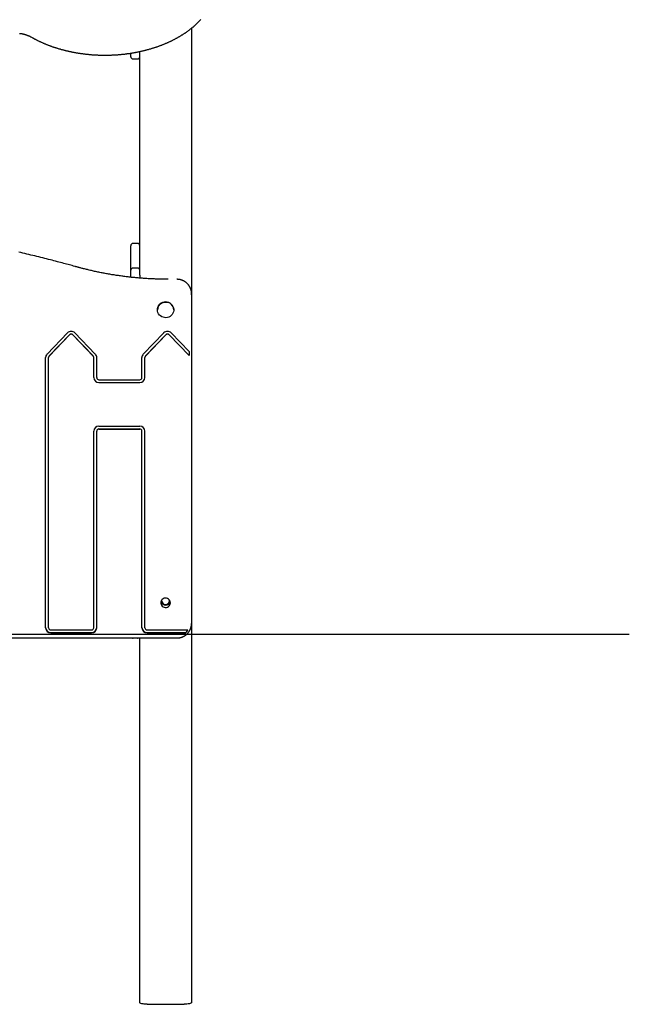
# Model space of a CAD drawing. Extents: x -3589 to 1366, y -955 to 1159.
# Drawn here: x 543 to 1366, y -955 to 376 of the extents above; entities that cross this region are included whole.
import ezdxf

# ---------------------------------------------------------------- set-up
doc = ezdxf.new("R2010")
doc.units = 0

msp = doc.modelspace()

# ---------------------------------------------------------------- linework, layer by layer
at = {"color": 7, "linetype": 'Continuous'}
for p, q in [((775.1, 364.1), (775.1, 5.4)), ((693.1, 325.6), (693.1, 330.2)), ((696.1, 322.6), (702.1, 322.6)), ((705.1, 30.4), (705.1, 332.6)), ((693.1, 50), (693.1, 70.2)), ((702.1, 73.2), (696.1, 73.2)), ((693.1, 36.9), (693.1, 50)), ((693.1, 27.6), (693.1, 36.9)), ((702.1, 39.9), (696.1, 39.9)), ((705.1, 30.4), (705.1, 26.4)), ((775.1, 3.8), (775.1, 5.4)), ((775.1, 3.8), (775.1, -440.5)), ((729.1, -16.4), (729.1, -16.5)), ((751.1, -16.5), (751.1, -16.4)), ((580, -76.3), (607.5, -47.7)), ((582.9, -78.8), (610.4, -50.2)), ((582.9, -79), (610.4, -50.4)), ((642.3, -78.8), (614.8, -50.2)), ((642.3, -79), (614.8, -50.4)), ((645.2, -76.3), (617.7, -47.7)), ((710, -76.3), (737.5, -47.7)), ((712.9, -78.8), (740.4, -50.2)), ((712.9, -79), (740.4, -50.4)), ((772.1, -78.2), (744.8, -50.2)), ((772.1, -78.3), (744.8, -50.4)), ((772.1, -72.7), (747.7, -47.7)), ((772.1, -72.7), (772.1, -78.3)), ((578.1, -446.1), (578.1, -80.9)), ((582.1, -80.8), (582.1, -80.9)), ((582.1, -446.1), (582.1, -80.9)), ((643.1, -80.8), (643.1, -80.9)), ((643.1, -108), (643.1, -80.9)), ((647.1, -108), (647.1, -80.9)), ((708.1, -108), (708.1, -80.9)), ((712.1, -80.8), (712.1, -80.9)), ((712.1, -108), (712.1, -80.9)), ((650.1, -110.9), (705.1, -110.9)), ((650.1, -114.7), (705.1, -114.7)), ((650.1, -114.8), (705.1, -114.8)), ((643.1, -446.1), (643.1, -180.5)), ((647.1, -180.3), (647.1, -180.5)), ((647.1, -446.1), (647.1, -180.5)), ((650.1, -173.7), (705.1, -173.7)), ((650.1, -177.4), (705.1, -177.4)), ((650.1, -177.6), (705.1, -177.6)), ((708.1, -180.3), (708.1, -180.5)), ((708.1, -446.1), (708.1, -180.5)), ((712.1, -446.1), (712.1, -180.5)), ((745.6, -409.2), (745.6, -408.9)), ((585.1, -449), (640.1, -449)), ((715.1, -449), (770.1, -449)), ((775.1, -440.5), (775.1, -952.3)), ((-389.9, -459.9), (755.1, -459.9)), ((585.1, -452.7), (640.1, -452.7)), ((585.1, -452.9), (640.1, -452.9)), ((702.1, -460.1), (696.1, -460.1)), ((705.1, -952.3), (705.1, -459.9)), ((715.1, -452.7), (767.2, -452.7)), ((715.1, -452.9), (767.2, -452.9)), ((767.2, -452.7), (767.2, -452.9)), ((715.1, -954.9), (765.1, -954.9))]:
    msp.add_line(p, q, dxfattribs=at)
msp.add_line((-3589.2, -454.9), (1366.2, -454.9))
for points in [[(558.3, 352.3), (558.8, 352.1), (559.2, 351.8), (559.7, 351.5), (560.1, 351.3), (560.6, 351), (561, 350.8), (561.5, 350.5), (562, 350.2), (562.5, 349.9), (563.1, 349.7), (563.6, 349.4), (564.2, 349.1), (564.7, 348.8), (565.3, 348.5), (565.9, 348.2), (566.6, 347.9), (567.2, 347.5), (567.9, 347.2), (568.5, 346.9), (569.2, 346.6), (569.9, 346.3), (570.6, 345.9), (571.3, 345.6), (572, 345.3), (572.7, 345), (573.4, 344.6), (574.1, 344.3), (574.8, 344), (575.5, 343.7), (576.3, 343.4), (577, 343.1), (577.7, 342.8), (578.4, 342.5), (579.2, 342.2), (579.9, 341.9), (580.6, 341.6), (581.4, 341.3), (582.1, 341.1), (582.9, 340.8), (583.6, 340.5), (584.4, 340.2), (585.1, 339.9), (585.9, 339.7), (586.6, 339.4), (587.4, 339.1), (588.1, 338.9), (588.9, 338.6), (589.7, 338.4), (590.4, 338.1), (591.2, 337.9), (592, 337.6), (592.8, 337.4), (593.5, 337.1), (594.3, 336.9), (595.1, 336.7), (595.9, 336.4), (596.7, 336.2), (597.5, 336), (598.2, 335.7), (599, 335.5), (599.8, 335.3), (600.6, 335.1), (601.4, 334.9), (602.2, 334.7), (603, 334.5), (603.8, 334.3), (604.6, 334.1), (605.4, 333.9), (606.2, 333.7), (607, 333.5), (607.9, 333.3), (608.7, 333.1), (609.5, 332.9), (610.3, 332.7), (611.1, 332.6), (611.9, 332.4), (612.7, 332.2), (613.6, 332), (614.4, 331.9), (615.2, 331.7), (616, 331.6), (616.9, 331.4), (617.7, 331.3), (618.5, 331.1), (619.4, 331), (620.2, 330.8), (621, 330.7), (621.9, 330.5), (622.7, 330.4), (623.5, 330.3), (624.4, 330.2), (625.2, 330), (626.1, 329.9), (626.9, 329.8), (627.7, 329.7), (628.6, 329.6), (629.4, 329.5), (630.3, 329.4), (631.1, 329.3), (632, 329.2), (632.8, 329.1), (633.7, 329), (634.5, 328.9), (635.4, 328.8), (636.2, 328.7), (637.1, 328.6), (637.9, 328.6), (638.8, 328.5), (639.6, 328.4), (640.5, 328.3), (641.3, 328.3), (642.2, 328.2), (643, 328.2), (643.9, 328.1), (644.8, 328.1), (645.6, 328), (646.5, 328), (647.3, 327.9), (648.2, 327.9), (649, 327.8), (649.9, 327.8), (650.8, 327.8), (651.6, 327.8), (652.5, 327.7), (653.3, 327.7), (654.2, 327.7), (655.1, 327.7), (655.9, 327.7), (656.8, 327.7), (657.6, 327.7), (658.5, 327.7), (659.4, 327.7), (660.2, 327.7), (661.1, 327.7), (662, 327.7), (662.8, 327.7), (663.7, 327.7), (664.5, 327.8), (665.4, 327.8), (666.3, 327.8), (667.1, 327.8), (668, 327.9), (668.8, 327.9), (669.7, 328), (670.5, 328), (671.4, 328.1), (672.3, 328.1), (673.1, 328.2), (674, 328.2), (674.8, 328.3), (675.7, 328.3), (676.5, 328.4), (677.4, 328.5), (678.2, 328.5), (679.1, 328.6), (680, 328.7), (680.8, 328.8), (681.7, 328.9), (682.5, 329), (683.4, 329.1), (684.2, 329.1), (685, 329.2), (685.9, 329.4), (686.7, 329.5), (687.6, 329.6), (688.4, 329.7), (689.3, 329.8), (690.1, 329.9), (691, 330), (691.8, 330.1), (692.6, 330.3), (693.5, 330.4), (694.3, 330.5), (695.1, 330.7), (696, 330.8), (696.8, 331), (697.6, 331.1), (698.5, 331.3), (699.3, 331.4), (700.1, 331.6), (700.9, 331.7), (701.8, 331.9), (702.6, 332), (703.4, 332.2), (704.2, 332.4), (705.1, 332.5), (705.9, 332.7), (706.7, 332.9), (707.5, 333.1), (708.3, 333.3), (709.1, 333.5), (709.9, 333.7), (710.7, 333.8), (711.5, 334), (712.3, 334.2), (713.2, 334.4), (714, 334.7), (714.8, 334.9), (715.5, 335.1), (716.3, 335.3), (717.1, 335.5), (717.9, 335.7), (718.7, 336), (719.5, 336.2), (720.3, 336.4), (721.1, 336.6), (721.9, 336.9), (722.6, 337.1), (723.4, 337.4), (724.2, 337.6), (725, 337.8), (725.7, 338.1), (726.5, 338.4), (727.3, 338.6), (728, 338.9), (728.8, 339.1), (729.5, 339.4), (730.3, 339.7), (731.1, 339.9), (731.8, 340.2), (732.6, 340.5), (733.3, 340.8), (734, 341), (734.8, 341.3), (735.5, 341.6), (736.3, 341.9), (737, 342.2), (737.7, 342.5), (738.5, 342.8), (739.2, 343.1), (739.9, 343.4), (740.6, 343.7), (741.3, 344), (742.1, 344.3), (742.8, 344.6), (743.5, 344.9), (744.2, 345.3), (744.9, 345.6), (745.6, 345.9), (746.3, 346.2), (747, 346.6), (747.7, 346.9), (748.4, 347.2), (749.1, 347.6), (749.8, 347.9), (750.4, 348.3), (751.1, 348.6), (751.8, 349), (752.5, 349.3), (753.1, 349.7), (753.8, 350), (754.5, 350.4), (755.1, 350.7), (755.8, 351.1), (756.4, 351.5), (757.1, 351.8), (757.7, 352.2), (758.4, 352.6), (759, 352.9), (759.6, 353.3), (760.3, 353.7), (760.9, 354.1), (761.5, 354.5), (762.2, 354.9), (762.8, 355.3), (763.4, 355.6), (764, 356), (764.6, 356.4), (765.2, 356.8), (765.8, 357.2), (766.4, 357.6), (767, 358), (767.6, 358.5), (768.2, 358.9), (768.8, 359.3), (769.4, 359.7), (770, 360.1), (770.5, 360.5), (771.1, 360.9), (771.7, 361.4), (772.2, 361.8), (772.8, 362.2), (773.3, 362.7), (773.9, 363.1), (774.4, 363.5), (775, 364), (775.5, 364.4), (776.1, 364.8), (776.6, 365.3), (777.1, 365.7), (777.6, 366.2), (778.2, 366.6), (778.7, 367.1), (779.2, 367.5), (779.7, 368), (780.2, 368.4), (780.7, 368.9), (781.2, 369.4), (781.7, 369.8), (782.2, 370.3), (782.7, 370.7), (783.1, 371.2), (783.6, 371.7), (784.1, 372.1), (784.6, 372.6), (785, 373.1), (785.5, 373.6), (785.9, 374.1), (786.4, 374.5), (786.8, 375), (787.3, 375.5), (787.7, 376)], [(542.8, 357.1), (543.2, 357), (543.6, 357), (544, 356.9), (544.4, 356.9), (544.7, 356.8), (545.1, 356.8), (545.5, 356.7), (545.8, 356.7), (546.2, 356.6), (546.6, 356.5), (546.9, 356.4), (547.3, 356.4), (547.7, 356.3), (548, 356.2), (548.4, 356.1), (548.7, 356), (549.1, 356), (549.5, 355.9), (549.8, 355.8), (550.2, 355.7), (550.5, 355.6), (550.9, 355.5), (551.2, 355.4), (551.5, 355.3), (551.9, 355.2), (552.2, 355), (552.5, 354.9), (552.9, 354.8), (553.2, 354.7), (553.5, 354.6), (553.8, 354.4), (554.2, 354.3), (554.5, 354.2), (554.8, 354.1), (555, 353.9), (555.3, 353.8), (555.6, 353.7), (555.8, 353.6), (556.1, 353.5), (556.3, 353.4), (556.5, 353.3), (556.7, 353.2), (556.9, 353.1), (557.1, 353), (557.3, 352.9), (557.4, 352.8), (557.6, 352.7), (557.7, 352.7), (557.8, 352.6), (558, 352.5), (558.1, 352.4), (558.2, 352.4), (558.3, 352.3)], [(617.6, 42.2), (615.8, 42.7), (614, 43.2), (612.1, 43.7), (610.3, 44.2), (608.4, 44.7), (606.4, 45.3), (604.5, 45.8), (602.5, 46.3), (600.4, 46.9), (598.3, 47.5), (596.1, 48), (593.9, 48.6), (591.6, 49.2), (589.3, 49.8), (586.9, 50.5), (584.5, 51.1), (582, 51.7), (579.4, 52.4), (576.8, 53), (574.2, 53.7), (571.6, 54.4), (568.9, 55), (566.2, 55.7), (563.6, 56.3), (560.9, 57), (558.2, 57.6), (555.5, 58.3), (552.8, 58.9), (550.1, 59.6), (547.4, 60.2), (544.7, 60.8), (542, 61.4)], [(743.5, 24.8), (742.4, 24.8), (741.4, 24.8), (740.4, 24.8), (739.4, 24.8), (738.3, 24.8), (737.2, 24.9), (736.1, 24.9), (735, 24.9), (733.9, 24.9), (732.7, 24.9), (731.5, 25), (730.2, 25), (729, 25), (727.7, 25.1), (726.3, 25.1), (725, 25.2), (723.6, 25.2), (722.2, 25.3), (720.7, 25.4), (719.3, 25.4), (717.8, 25.5), (716.4, 25.6), (714.9, 25.7), (713.4, 25.8), (711.9, 25.9), (710.4, 26), (708.9, 26.1), (707.4, 26.2), (706, 26.3), (704.5, 26.4), (703, 26.6), (701.5, 26.7), (700, 26.8), (698.5, 27), (697.1, 27.1), (695.6, 27.3), (694.1, 27.4), (692.6, 27.6), (691.1, 27.8), (689.6, 27.9), (688.2, 28.1), (686.7, 28.3), (685.2, 28.5), (683.7, 28.7), (682.3, 28.8), (680.8, 29), (679.3, 29.3), (677.8, 29.5), (676.4, 29.7), (674.9, 29.9), (673.4, 30.1), (671.9, 30.3), (670.5, 30.6), (669, 30.8), (667.5, 31), (666.1, 31.3), (664.6, 31.5), (663.1, 31.8), (661.7, 32.1), (660.2, 32.3), (658.7, 32.6), (657.3, 32.9), (655.8, 33.1), (654.3, 33.4), (652.9, 33.7), (651.4, 34), (650, 34.3), (648.5, 34.6), (647.1, 34.9), (645.6, 35.2), (644.2, 35.5), (642.7, 35.8), (641.3, 36.2), (639.9, 36.5), (638.5, 36.8), (637.1, 37.1), (635.7, 37.5), (634.4, 37.8), (633.1, 38.1), (631.8, 38.4), (630.6, 38.7), (629.4, 39), (628.3, 39.3), (627.3, 39.5), (626.2, 39.8), (625.3, 40.1), (624.3, 40.3), (623.5, 40.5), (622.6, 40.8), (621.8, 41), (621.1, 41.2), (620.4, 41.4), (619.7, 41.6), (619, 41.8), (618.3, 42), (617.6, 42.2)], [(774.6, 9.8), (774.5, 10), (774.4, 10.3), (774.4, 10.5), (774.3, 10.8), (774.2, 11), (774.2, 11.3), (774.1, 11.5), (774, 11.8), (773.9, 12), (773.8, 12.3), (773.7, 12.5), (773.6, 12.8), (773.5, 13.1), (773.4, 13.3), (773.2, 13.6), (773.1, 13.9), (773, 14.1), (772.8, 14.4), (772.7, 14.6), (772.5, 14.9), (772.4, 15.2), (772.2, 15.4), (772.1, 15.7), (771.9, 15.9), (771.7, 16.2), (771.5, 16.5), (771.4, 16.7), (771.2, 17), (771, 17.2), (770.8, 17.4), (770.6, 17.7), (770.4, 17.9), (770.2, 18.1), (770, 18.4), (769.8, 18.6), (769.6, 18.8), (769.3, 19), (769.1, 19.2), (768.9, 19.5), (768.7, 19.7), (768.4, 19.9), (768.2, 20.1), (768, 20.3), (767.7, 20.5), (767.5, 20.7), (767.2, 20.8), (767, 21), (766.7, 21.2), (766.5, 21.4), (766.2, 21.6), (765.9, 21.7), (765.7, 21.9), (765.4, 22), (765.1, 22.2), (764.9, 22.4), (764.6, 22.5), (764.3, 22.6), (764, 22.8), (763.7, 22.9), (763.5, 23), (763.2, 23.2), (762.9, 23.3), (762.6, 23.4), (762.3, 23.5), (762, 23.6), (761.7, 23.7), (761.4, 23.8), (761.1, 23.9), (760.8, 24), (760.5, 24.1), (760.2, 24.2), (759.9, 24.2), (759.6, 24.3), (759.3, 24.4), (759, 24.4), (758.7, 24.5), (758.4, 24.6), (758.1, 24.6), (757.8, 24.6), (757.5, 24.7), (757.2, 24.7), (756.9, 24.7), (756.6, 24.7), (756.3, 24.8), (756, 24.8), (755.7, 24.8), (755.4, 24.8), (755.1, 24.8)], [(775.1, 5.4), (774.9, 8.1), (774.6, 9.7)], [(774.7, 7.9), (774.9, 6.6), (775.1, 3.8)], [(755.1, -459.9), (755.3, -459.9), (755.6, -459.9), (755.8, -459.9), (756, -459.9), (756.2, -459.9), (756.5, -459.9), (756.7, -459.8), (757, -459.8), (757.2, -459.8), (757.5, -459.8), (757.7, -459.7), (758, -459.7), (758.2, -459.7), (758.5, -459.6), (758.8, -459.6), (759.1, -459.5), (759.4, -459.5), (759.7, -459.4), (760, -459.3), (760.3, -459.3), (760.6, -459.2), (760.9, -459.1), (761.2, -459), (761.5, -458.9), (761.8, -458.8), (762.1, -458.7), (762.3, -458.6), (762.6, -458.5), (762.9, -458.4), (763.2, -458.2), (763.5, -458.1), (763.8, -458), (764.1, -457.8), (764.4, -457.7), (764.6, -457.6), (764.9, -457.4), (765.2, -457.3), (765.5, -457.1), (765.7, -456.9), (766, -456.8), (766.3, -456.6), (766.5, -456.4), (766.8, -456.3), (767, -456.1), (767.3, -455.9), (767.5, -455.7), (767.8, -455.5), (768, -455.3), (768.3, -455.1), (768.5, -454.9), (768.7, -454.7), (769, -454.5), (769.2, -454.3), (769.4, -454.1), (769.6, -453.9), (769.8, -453.6), (770, -453.4), (770.3, -453.2), (770.5, -452.9), (770.7, -452.7), (770.9, -452.5), (771, -452.2), (771.2, -452), (771.4, -451.7), (771.6, -451.5), (771.8, -451.2), (771.9, -451), (772.1, -450.7), (772.3, -450.4), (772.4, -450.2), (772.6, -449.9), (772.7, -449.7), (772.9, -449.4), (773, -449.1), (773.2, -448.8), (773.3, -448.6), (773.4, -448.3), (773.6, -448), (773.7, -447.7), (773.8, -447.5), (773.9, -447.2), (774, -446.9), (774.1, -446.6), (774.2, -446.3), (774.3, -446), (774.3, -445.7), (774.4, -445.5), (774.5, -445.2)], [(774.5, -445.2), (774.5, -445.1), (774.6, -445), (774.6, -444.9), (774.6, -444.7), (774.7, -444.6), (774.7, -444.5), (774.7, -444.4), (774.8, -444.2), (774.8, -444.1), (774.8, -443.9), (774.9, -443.7), (774.9, -443.5), (774.9, -443.3), (774.9, -443.1), (775, -442.9), (775, -442.6), (775, -442.4), (775, -442.1), (775, -441.9), (775.1, -441.6), (775.1, -441.3), (775.1, -441.1), (775.1, -440.8), (775.1, -440.5)], [(695, -459.9), (695.5, -460), (696.1, -460.1)], [(702.1, -460.1), (702.7, -460), (703.2, -459.9)], [(715.1, -954.9), (713.2, -954.9), (711.3, -954.7), (709.6, -954.5), (708, -954.2), (706.8, -953.8), (705.9, -953.3), (705.3, -952.8), (705.1, -952.3)], [(775.1, -952.3), (774.9, -952.8), (774.3, -953.3), (773.4, -953.8), (772.2, -954.2), (770.7, -954.5), (768.9, -954.7), (767.1, -954.9), (765.1, -954.9)]]:
    msp.add_lwpolyline(points, dxfattribs=at)
for points in [[(729.1, -16.5), (729.3, -14.6), (729.8, -12.8), (730.7, -11.1), (731.8, -9.5), (733.3, -8.2), (734.9, -7.2), (736.7, -6.4), (738.6, -6), (740.6, -5.9), (742.6, -6.2), (744.4, -6.7), (746.2, -7.6), (747.7, -8.8), (749, -10.3), (750, -11.9), (750.7, -13.7), (751.1, -15.6), (751.1, -17.5), (750.7, -19.3), (750, -21.1), (749, -22.8), (747.7, -24.2), (746.2, -25.4), (744.4, -26.3), (742.6, -26.9), (740.6, -27.1), (738.6, -27), (736.7, -26.6), (734.9, -25.9), (733.3, -24.8), (731.8, -23.5), (730.7, -22), (729.8, -20.2), (729.3, -18.4)], [(746.6, -412.3), (746.4, -410.8), (745.9, -409.5), (745.1, -408.3), (744, -407.3), (742.7, -406.5), (741.2, -406.1), (739.7, -406), (738.2, -406.3), (736.9, -406.8), (735.6, -407.7), (734.7, -408.8), (734, -410.1), (733.7, -411.6), (733.7, -413), (734, -414.4), (734.7, -415.7), (735.6, -416.9), (736.9, -417.7), (738.2, -418.3), (739.7, -418.6), (741.2, -418.5), (742.7, -418.1), (744, -417.3), (745.1, -416.3), (745.9, -415.1), (746.4, -413.7)]]:
    msp.add_lwpolyline(points, close=True, dxfattribs=at)
for centre, radius, start, end in [((696.1, 325.6), 3, 180, 270), ((702.1, 325.6), 3, 270, 0), ((696.1, 70.2), 3, 90, 180), ((702.1, 70.2), 3, 0, 90), ((696.1, 36.9), 3, 90, 180), ((702.1, 36.9), 3, 0, 90), ((740.1, -16.7), 11, 1.4862, 178.5138), ((612.6, -52.7), 7.16, 44.2404, 135.7596), ((612.6, -52.4), 3.07, 44.2399, 135.7601), ((612.6, -52.5), 3.07, 44.2399, 135.7601), ((742.6, -52.7), 7.16, 44.3939, 135.7588), ((742.6, -52.4), 3.07, 44.2411, 135.7589), ((742.6, -52.5), 3.07, 44.2411, 135.7589), ((584.7, -81), 6.64, 135.9121, 179.8403), ((585, -80.8), 2.85, 135.9092, 179.8427), ((585, -80.9), 2.85, 135.9094, 179.843), ((640.3, -80.8), 2.84, 0.1554, 44.0928), ((640.3, -80.9), 2.84, 0.1551, 44.0925), ((640.5, -81), 6.64, 0.1568, 44.0909), ((714.7, -81), 6.64, 135.9083, 179.8428), ((715, -80.8), 2.85, 135.9119, 179.8429), ((715, -80.9), 2.85, 135.9121, 179.8433), ((650, -107.8), 6.88, 181.0104, 270.9757), ((650, -107.9), 6.88, 181.0106, 270.9757), ((650.1, -108), 2.95, 181.0102, 270.9763), ((705.2, -107.8), 6.88, 269.0238, 358.9896), ((705.2, -108), 2.95, 269.0221, 358.9914), ((705.2, -107.9), 6.88, 269.0238, 358.9894), ((650, -180.6), 6.88, 89.0243, 178.9896), ((650.1, -180.4), 2.95, 89.0243, 178.9892), ((650.1, -180.5), 2.95, 89.0243, 178.9898), ((705.2, -180.6), 6.88, 1.0104, 90.9762), ((705.2, -180.4), 2.95, 1.0092, 90.9773), ((705.2, -180.5), 2.95, 1.0086, 90.9773), ((740.1, -408.9), 6.55, 195.938, 344.062), ((740.1, -409), 5.5, 178.8123, 358.5873), ((585, -445.8), 6.88, 181.0105, 270.9757), ((585, -446), 6.88, 181.0105, 270.9757), ((585.1, -446), 2.95, 181.0101, 270.9762), ((640.2, -445.8), 6.88, 269.0241, 358.9903), ((640.2, -446), 6.88, 269.0241, 358.9903), ((640.2, -446), 2.95, 269.0238, 358.991), ((715, -445.8), 6.88, 181.0103, 270.9773), ((715, -446), 6.88, 181.0103, 270.9773), ((715.1, -446), 2.95, 181.0079, 270.9785), ((755.7, -440.9), 16.5, 314.0726, 331.0549), ((755.7, -441), 16.5, 314.0726, 331.055)]:
    msp.add_arc(centre, radius, start, end, dxfattribs=at)

doc.saveas('drawing.dxf')
